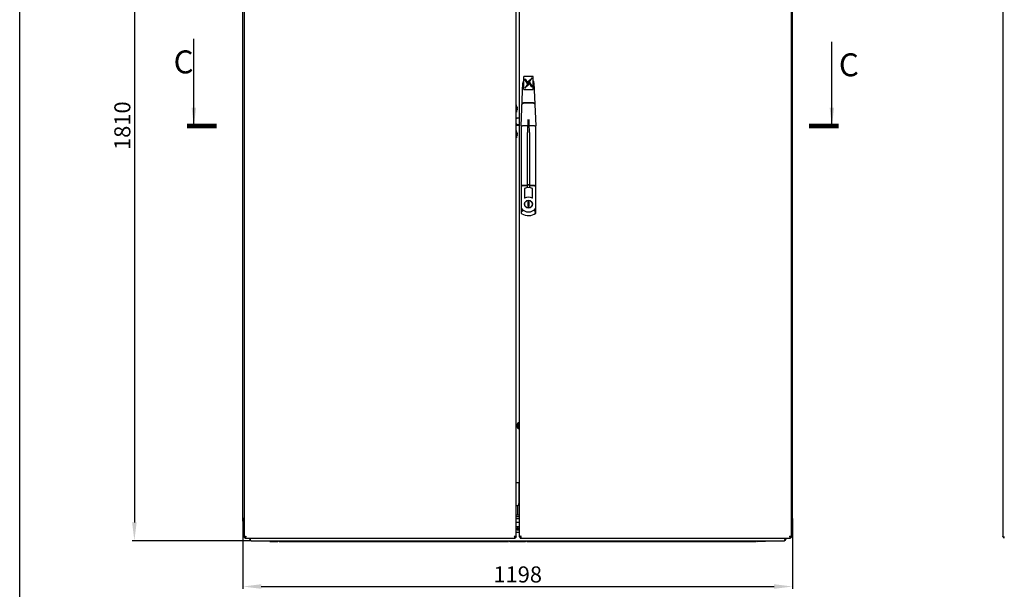
# Model space of a CAD drawing. Units: millimetres. Extents: x 0 to 594, y 0 to 420.
# Drawn here: x 0 to 215, y 99 to 223 of the extents above; entities that cross this region are included whole.
import ezdxf

# ---------------------------------------------------------------- set-up
doc = ezdxf.new("R2010")
doc.units = ezdxf.units.MM
doc.header["$LTSCALE"] = 32.67
doc.header["$PDMODE"] = 3
doc.header["$PDSIZE"] = 1
doc.layers.get('0').update_dxf_attribs({"linetype": 'CONTINUOUS'})
doc.layers.get('Defpoints').update_dxf_attribs({"linetype": 'CONTINUOUS'})
doc.layers.add('02___PRT_ALL_AXES', color=7, linetype='CONTINUOUS')
doc.layers.add('07__ASM_ALL_ANNOTATION', color=7, linetype='CONTINUOUS')
doc.styles.get("Standard").update_dxf_attribs({"font": 'gost.ttf'})
doc.dimstyles.new('DIMSTYLE_2', dxfattribs={"dimtxt": 3.5, "dimasz": 4, "dimexe": 0.5, "dimexo": 0, "dimgap": 0.875, "dimtad": 1, "dimdec": 3, "dimlfac": 10, "dimtxsty": 'STANDARD', "dimblk": '_FILLED', "dimblk1": '_FILLED', "dimblk2": '_FILLED', "dimcen": 0.09, "dimadec": 0, "dimazin": 0, "dimtp": 1.2, "dimtm": 1.2, "dimtfac": 1, "dimtdec": 3, "dimtofl": 0, "dimtmove": 0, "dimatfit": 3, "dimldrblk": '_FILLED', "dimfxl": 1, "dimtolj": 1, "dimarcsym": 0})
doc.dimstyles.get("Standard").update_dxf_attribs({"dimtxt": 3.5, "dimasz": 4, "dimexe": 0.5, "dimexo": 0, "dimtad": 1, "dimdec": 3, "dimtxsty": 'STANDARD', "dimblk": '_FILLED', "dimblk1": '_FILLED', "dimblk2": '_FILLED', "dimcen": 0.09, "dimadec": 0, "dimazin": 0, "dimtol": 1, "dimtp": 0.001, "dimtm": 0.001, "dimtfac": 1, "dimtdec": 3, "dimtofl": 0, "dimtmove": 0, "dimatfit": 3, "dimldrblk": '_FILLED', "dimfxl": 1, "dimtolj": 1, "dimarcsym": 0})

# ---------------------------------------------------------------- blocks, each defined once
blk = doc.blocks.new('_FILLED')
at = {"color": 0, "linetype": 'ByBlock'}
blk.add_solid([(0, 0), (-1, 0.125), (-1, -0.125)], dxfattribs=at)
blk = doc.blocks.new('*D3')
at = {"layer": '07__ASM_ALL_ANNOTATION', "color": 0, "linetype": 'Continuous', "lineweight": -2}
for p, q in [((50.56, 290.75), (24.5, 290.75)), ((25, 286.75), (25, 113.75)), ((50.46, 109.75), (24.5, 109.75))]:
    blk.add_line(p, q, dxfattribs=at)
at = {"layer": 'Defpoints', "color": 0, "linetype": 'Continuous'}
for p in [(50.56, 290.75), (25, 109.75), (50.46, 109.75)]:
    blk.add_point(p, dxfattribs=at)
at = {"layer": '07__ASM_ALL_ANNOTATION', "color": 0, "linetype": 'Continuous', "lineweight": -2, "xscale": 4, "yscale": 4, "zscale": 4}
for p, rotation in [((25, 290.75), 90), ((25, 109.75), 270)]:
    blk.add_blockref('_FILLED', p, dxfattribs=dict(at, rotation=rotation))
at = {"layer": '07__ASM_ALL_ANNOTATION', "color": 0, "linetype": 'Continuous', "insert": (20.63, 200.25), "char_height": 3.5, "attachment_point": 2, "rotation": 90}
blk.add_mtext('\\A1;1810', dxfattribs=at)
blk = doc.blocks.new('*D4')
at = {"layer": '07__ASM_ALL_ANNOTATION', "color": 0, "linetype": 'Continuous', "lineweight": -2}
for p, q in [((48.66, 114.6), (48.66, 99.28)), ((168.46, 114.6), (168.46, 99.28)), ((52.66, 99.78), (164.46, 99.78))]:
    blk.add_line(p, q, dxfattribs=at)
at = {"layer": 'Defpoints', "color": 0, "linetype": 'Continuous'}
for p in [(48.66, 114.6), (168.46, 114.6), (168.46, 99.78)]:
    blk.add_point(p, dxfattribs=at)
at = {"layer": '07__ASM_ALL_ANNOTATION', "color": 0, "linetype": 'Continuous', "lineweight": -2, "xscale": 4, "yscale": 4, "zscale": 4, "rotation": 180}
blk.add_blockref('_FILLED', (48.66, 99.78), dxfattribs=at)
at = {"layer": '07__ASM_ALL_ANNOTATION', "color": 0, "linetype": 'Continuous', "lineweight": -2, "xscale": 4, "yscale": 4, "zscale": 4}
blk.add_blockref('_FILLED', (168.46, 99.78), dxfattribs=at)
at = {"layer": '07__ASM_ALL_ANNOTATION', "color": 0, "linetype": 'Continuous', "insert": (108.56, 104.16), "char_height": 3.5, "attachment_point": 2}
blk.add_mtext('\\A1;1198', dxfattribs=at)

msp = doc.modelspace()

# ---------------------------------------------------------------- linework, layer by layer
at = {"color": 7, "linetype": 'Continuous'}
for p, q in [((0, 0), (0, 420)), ((48.91153, 289.85035), (48.91153, 110.55035)), ((108.21153, 110.60747), (108.21153, 289.79323)), ((108.91153, 289.79323), (108.91153, 110.60747)), ((168.21153, 110.55035), (168.21153, 289.85035)), ((214.33662, 289.75035), (214.33662, 110.65035)), ((48.66153, 114.60035), (48.66153, 285.80035)), ((168.46153, 114.60035), (168.46153, 285.80035)), ((109.91153, 208.12259), (109.91153, 210.96988)), ((111.91153, 210.96988), (109.91153, 210.96988)), ((111.71153, 210.6868), (110.8241, 209.85159)), ((111.70191, 210.67112), (110.82666, 209.84738)), ((111.16142, 209.79041), (111.71153, 210.6868)), ((111.91153, 208.12259), (111.91153, 210.96988)), ((109.31153, 200.20035), (109.71153, 209.62579)), ((110.05722, 210.30937), (110.66164, 209.31862)), ((110.35722, 210.30937), (110.05722, 210.30937)), ((110.35722, 210.30275), (110.06126, 210.30275)), ((110.66164, 209.31862), (110.11153, 208.42222)), ((110.11153, 208.42222), (110.99897, 209.25744)), ((110.66164, 209.31199), (110.12115, 208.43128)), ((110.35722, 210.30937), (110.35722, 210.30275)), ((110.99897, 209.25744), (110.35722, 210.30937)), ((110.9964, 209.25502), (110.35722, 210.30275)), ((110.66164, 209.31862), (110.66164, 209.31199)), ((110.8241, 209.85159), (111.46584, 208.79965)), ((111.16142, 209.79041), (111.16142, 209.78378)), ((111.76584, 208.79965), (111.16142, 209.79041)), ((111.7618, 208.79965), (111.16142, 209.78378)), ((111.46584, 208.79965), (111.76584, 208.79965)), ((112.11153, 209.62579), (112.51153, 200.20035)), ((109.91153, 208.13915), (111.91153, 208.13915)), ((109.91153, 208.12259), (111.91153, 208.12259)), ((108.21153, 204.25035), (108.31153, 204.80035)), ((108.21153, 204.80035), (108.31153, 204.80035)), ((108.31153, 203.20035), (108.31153, 204.80035)), ((108.35153, 203.93535), (108.35153, 204.06535)), ((108.35153, 204.06535), (108.50803, 204.06535)), ((108.50803, 203.93535), (108.35153, 203.93535)), ((108.46384, 204.30035), (108.46607, 204.30035)), ((112.00453, 205.14366), (109.81854, 205.14366)), ((112.00214, 205.20035), (109.82093, 205.20035)), ((108.21153, 203.75035), (108.31153, 203.20035)), ((108.21153, 203.20035), (108.31153, 203.20035)), ((108.21153, 202.00035), (108.91153, 202.00035)), ((108.46607, 203.70035), (108.46384, 203.70035)), ((108.21153, 200.40035), (108.91153, 200.40035)), ((109.31153, 200.20035), (109.31153, 181.31323)), ((110.68681, 200.20035), (109.61153, 200.20034)), ((110.76857, 201.60197), (110.76124, 201.60983)), ((111.05449, 201.60197), (111.06182, 201.60983)), ((112.21153, 200.20035), (111.13626, 200.20035)), ((112.51153, 181.15035), (112.51153, 200.20035)), ((108.21153, 198.65035), (108.31153, 199.20035)), ((108.21153, 199.20035), (108.31153, 199.20035)), ((108.21153, 198.15035), (108.31153, 197.60035)), ((108.21153, 197.60035), (108.31153, 197.60035)), ((108.31153, 197.60035), (108.31153, 199.20035)), ((108.35153, 198.33535), (108.35153, 198.46535)), ((108.35153, 198.46535), (108.50803, 198.46535)), ((108.50803, 198.33535), (108.35153, 198.33535)), ((108.46384, 198.70035), (108.46607, 198.70035)), ((108.46607, 198.10035), (108.46384, 198.10035)), ((110.71153, 186.73854), (110.71153, 198.77769)), ((111.11153, 198.77769), (111.11153, 186.73854)), ((110.66153, 187.22106), (109.61153, 187.22106)), ((110.66153, 187.15035), (109.61153, 187.15035)), ((110.71153, 187.42106), (111.11153, 187.42106)), ((110.71153, 187.35035), (111.11153, 187.35035)), ((112.21153, 187.22106), (111.16153, 187.22106)), ((112.21153, 187.15035), (111.16153, 187.15035)), ((110.06153, 186.52259), (110.06153, 184.42259)), ((111.76153, 184.42259), (111.76153, 186.52259)), ((108.67258, 134.91535), (108.90395, 134.91535)), ((108.90395, 134.78535), (108.67258, 134.78535)), ((108.26153, 122.45035), (108.88219, 122.45035)), ((108.26153, 116.85035), (108.26153, 122.45035)), ((108.86103, 118.45035), (108.86103, 122.45035)), ((108.88219, 122.45035), (108.88219, 115.80035)), ((108.26153, 117.00035), (108.21153, 117.00035)), ((108.26153, 116.85035), (108.21153, 116.85035)), ((108.26153, 117.45035), (108.68471, 117.45035)), ((108.6177, 115.35035), (108.6177, 117.45035)), ((48.86153, 114.60035), (48.66153, 114.60035)), ((48.66153, 114.01035), (48.66153, 114.60035)), ((48.91153, 114.60035), (48.86153, 114.60035)), ((48.86153, 113.81035), (48.91153, 113.81035)), ((108.91153, 115.35035), (108.21153, 115.35035)), ((108.91153, 115.00035), (108.21153, 115.00035)), ((108.21153, 114.60035), (108.91153, 114.60035)), ((108.21153, 113.81035), (108.91153, 113.81035)), ((168.26153, 113.81035), (168.21153, 113.81035)), ((168.46153, 114.01035), (168.46153, 114.60035)), ((108.21153, 112.86035), (108.91153, 112.86035)), ((108.79531, 112.38757), (108.32775, 112.38757)), ((49.11153, 110.55035), (48.91153, 110.55035)), ((48.96153, 110.50035), (48.96153, 110.55035)), ((49.11153, 110.55035), (49.18059, 110.40781)), ((49.11153, 110.55035), (49.11153, 110.35035)), ((49.11153, 110.35035), (108.01153, 110.35035)), ((49.24381, 110.5474), (49.24356, 110.54673)), ((50.06153, 110.15035), (50.06153, 110.35035)), ((50.26153, 110.15035), (50.06153, 110.15035)), ((50.26153, 110.15035), (50.26153, 110.35035)), ((50.46153, 109.75035), (166.66153, 109.75035)), ((54.56153, 109.60035), (54.56153, 109.75035)), ((54.56153, 109.60035), (56.26153, 109.60035)), ((56.56153, 109.60035), (56.56153, 109.75035)), ((56.56153, 109.60035), (106.56153, 109.60035)), ((56.76153, 109.60035), (56.76153, 109.75035)), ((106.36153, 109.60035), (106.36153, 109.75035)), ((106.56153, 109.60035), (106.56153, 109.75035)), ((106.86153, 109.60035), (110.26153, 109.60035)), ((108.17191, 110.60747), (108.01153, 110.55035)), ((108.01153, 110.55035), (108.21153, 110.55035)), ((108.01153, 110.55035), (108.01153, 110.35035)), ((108.01503, 110.68242), (108.01515, 110.68237)), ((108.91153, 111.55035), (108.21153, 111.55035)), ((108.56153, 109.60035), (108.56153, 109.75035)), ((109.11153, 110.55035), (108.91153, 110.55035)), ((109.11153, 110.55035), (108.95116, 110.60747)), ((109.10803, 110.68242), (109.10792, 110.68237)), ((109.11153, 110.55035), (109.11153, 110.35035)), ((109.11153, 110.35035), (168.01153, 110.35035)), ((110.56153, 109.60035), (110.56153, 109.75035)), ((110.56153, 109.60035), (160.56153, 109.60035)), ((110.76153, 109.60035), (110.76153, 109.75035)), ((160.36153, 109.60035), (160.36153, 109.75035)), ((160.56153, 109.60035), (160.56153, 109.75035)), ((162.56153, 109.60035), (160.86153, 109.60035)), ((162.56153, 109.60035), (162.56153, 109.75035)), ((166.86153, 110.15035), (166.86153, 110.35035)), ((166.86153, 110.15035), (167.06153, 110.15035)), ((167.06153, 110.15035), (167.06153, 110.35035)), ((168.01153, 110.55035), (168.15407, 110.61941)), ((168.01153, 110.55035), (168.21153, 110.55035)), ((168.01153, 110.55035), (168.01153, 110.35035)), ((168.01447, 110.68262), (168.01515, 110.68237)), ((168.16153, 110.55035), (168.16153, 110.50035)), ((214.63662, 110.35035), (214.63662, 110.65035))]:
    msp.add_line(p, q, dxfattribs=at)
at = {"color": 7, "linetype": 'Continuous', "const_width": 1}
for points in [[(36.46897, 200.20035), (42.96897, 200.20035)], [(172.05425, 200.20035), (178.55425, 200.20035)]]:
    msp.add_lwpolyline(points, dxfattribs=at)
at = {"color": 7, "linetype": 'Continuous'}
for centre, radius, start, end in [((110.31099, 209.60035), 0.6, 131.7711311, 177.5699206), ((111.51207, 209.60035), 0.6, 2.4300794, 47.9606564), ((107.51522, 204.00035), 0.99705, 17.5109283, 36.9971574), ((107.51522, 204.00035), 0.99493, 3.7458764, 17.5494699), ((107.51522, 204.00035), 0.99493, 342.4505301, 356.2541236), ((107.51522, 204.00035), 0.99705, 323.0028426, 342.4890717), ((150.71153, 198.77769), 40, 176.4175764, 180), ((71.11153, 198.77769), 40, 0, 3.5824236), ((107.51522, 198.40035), 0.99705, 17.5109283, 36.9971574), ((107.51522, 198.40035), 0.99705, 323.0028426, 342.4890717), ((107.51522, 198.40035), 0.99493, 3.7458764, 17.5494699), ((107.51522, 198.40035), 0.99493, 342.4505301, 356.2541236), ((110.91153, 185.05035), 1.7, 60, 120), ((106.71273, 180.72228), 6.69762, 59.5049256, 60.0000695), ((110.91153, 182.95035), 1.7, 60, 120), ((115.11033, 180.72228), 6.69762, 119.9999305, 120.4950744), ((113.52304, 182.42388), 3.99711, 148.5938137, 149.9974981), ((108.30002, 182.42388), 3.99711, 30.0025019, 31.4061863), ((110.91153, 183.46035), 2.01, 217.2483058, 322.7516942), ((109.61153, 181.31323), 0.3, 180, 238.8066126), ((110.91153, 183.46035), 2.81, 238.8066126, 304.7080493), ((117.63546, 190.94522), 11.05415, 240.6154335, 242.384877), ((109.21153, 134.85035), 0.8, 112.0742416, 247.9257584), ((109.21153, 134.85035), 0.6, 120.0740858, 239.9259142), ((109.21153, 134.85035), 0.54286, 173.1231011, 186.8768989), ((48.86153, 114.01035), 0.2, 180, 270), ((168.26153, 114.01035), 0.2, 270, 360), ((49.26153, 110.65035), 0.3, 196.6434571, 240), ((47.29425, 111.26787), 2.07842, 339.698319, 340.2830067), ((46.68572, 111.48488), 2.72449, 340.3044369, 341.2458013), ((50.46153, 110.15035), 0.4, 180, 270), ((53.7955, 111.19562), 3.68433, 198.2809502, 198.9848397), ((56.26153, 109.90035), 0.3, 270, 329.6529331), ((106.86153, 109.90035), 0.3, 210.3470669, 270), ((107.17965, 108.41787), 2.41372, 69.748314, 71.1387149), ((109.94341, 108.41787), 2.41372, 108.8612851, 110.251686), ((110.26153, 109.90035), 0.3, 270, 329.6529331), ((160.86153, 109.90035), 0.3, 210.3470669, 270), ((166.66153, 110.15035), 0.4, 270, 360), ((163.32756, 111.19562), 3.68433, 341.0151603, 341.7190498), ((167.077, 108.12453), 2.72449, 70.3044369, 71.2458013), ((167.29401, 108.73307), 2.07842, 69.698319, 70.2830067), ((167.86153, 110.65035), 0.3, 300, 343.3565429), ((214.63662, 110.65035), 0.3, 180, 270), ((215.91055, 109.73019), 1.54842, 154.0435068, 155.1627189)]:
    msp.add_arc(centre, radius, start, end, dxfattribs=at)
for centre, major_axis, ratio, start_param, end_param in [((109.61153, 187.52106), (0.3, 0), 1, 3.141592654, 4.71238898), ((109.61153, 187.45035), (0, 0.3), 1, -4.71238898, -3.141592654), ((110.66153, 187.27106), (0.05, 0), 1, -1.570796327, -1.181585708), ((110.66153, 187.20035), (0, 0.05), 1, -3.141592654, -1.570796327), ((110.66153, 187.27106), (0, 0.05), 1, -2.752382035, -2.496682917), ((110.66153, 187.27106), (0.05, 0), 1, -0.92588659, 0), ((111.16153, 187.27106), (0, 0.05), 1, 1.570796327, 1.972848442), ((111.16153, 187.20035), (0, 0.05), 1, 1.570796327, 3.141592654), ((111.16153, 187.27106), (0.05, 0), 1, -2.739540538, -2.215706064), ((111.16153, 187.27106), (0, 0.05), 1, -3.78650239, -3.141592654), ((112.21153, 187.52106), (0.3, 0), 1, -1.570796327, 0), ((112.21153, 187.45035), (0, 0.3), 1, -3.141592654, -1.570796327), ((108.68471, 118.45035), (0, 1), 0.176326981, -3.141592654, -1.570796327)]:
    msp.add_ellipse(centre, major_axis=major_axis, ratio=ratio, start_param=start_param, end_param=end_param, dxfattribs=at)
for points in [[(109.51089, 204.89796), (109.51206, 204.92541), (109.51897, 204.95305), (109.53038, 204.97804)], [(112.29269, 204.97804), (112.30409, 204.95305), (112.31101, 204.92541), (112.31217, 204.89796)], [(49.31153, 110.75035), (49.24335, 110.72864), (49.17502, 110.70721), (49.10792, 110.68237)], [(49.2656, 110.60891), (49.25858, 110.58832), (49.25135, 110.56781), (49.24381, 110.5474)], [(49.31153, 110.75035), (49.2965, 110.70311), (49.28152, 110.65586), (49.26556, 110.60893)], [(50.29712, 110.03993), (50.28497, 110.07664), (50.27326, 110.1135), (50.26153, 110.15035)], [(50.34676, 109.90211), (50.33406, 109.93337), (50.32257, 109.96513), (50.31158, 109.99704)], [(107.81153, 110.75035), (107.86111, 110.73456), (107.91073, 110.71885), (107.95995, 110.70198)], [(107.81153, 110.75035), (107.83323, 110.68216), (107.85467, 110.61384), (107.8795, 110.54673)], [(107.95997, 110.70202), (107.97839, 110.69569), (107.99676, 110.68918), (108.01503, 110.68242)], [(109.1631, 110.70202), (109.14467, 110.69569), (109.12631, 110.68918), (109.10803, 110.68242)], [(109.31153, 110.75035), (109.26195, 110.73456), (109.21234, 110.71885), (109.16311, 110.70198)], [(109.31153, 110.75035), (109.28983, 110.68216), (109.2684, 110.61384), (109.24356, 110.54673)], [(166.7763, 109.90211), (166.789, 109.93337), (166.80049, 109.96513), (166.81149, 109.99704)], [(166.82595, 110.03993), (166.83809, 110.07664), (166.8498, 110.1135), (166.86153, 110.15035)], [(167.81153, 110.75035), (167.83323, 110.68216), (167.85467, 110.61384), (167.8795, 110.54673)], [(167.81153, 110.75035), (167.85876, 110.73531), (167.90602, 110.72033), (167.95295, 110.70437)], [(167.95296, 110.70442), (167.97355, 110.6974), (167.99407, 110.69017), (168.01447, 110.68262)]]:
    msp.add_open_spline(points, degree=3, dxfattribs=at)
for points, knots in [([(109.82093, 205.20035), (109.74257, 205.20035), (109.59428, 205.15585), (109.51596, 205.01743), (109.51331, 204.95487)], [0, 0, 0, 0, 0.555826683, 1, 1, 1, 1]), ([(109.53038, 204.97804), (109.5522, 205.02589), (109.63793, 205.11418), (109.75586, 205.14366), (109.81854, 205.14366)], [0, 0, 0, 0, 0.456273724, 1, 1, 1, 1]), ([(112.30976, 204.95487), (112.3071, 205.01743), (112.22878, 205.15585), (112.08049, 205.20035), (112.00214, 205.20035)], [0, 0, 0, 0, 0.444173374, 1, 1, 1, 1]), ([(112.00453, 205.14366), (112.0672, 205.14366), (112.18513, 205.11418), (112.27086, 205.02589), (112.29269, 204.97804)], [0, 0, 0, 0, 0.543726281, 1, 1, 1, 1]), ([(109.31153, 200.20035), (109.31153, 200.19841), (109.32372, 200.20134), (109.33629, 200.19908), (109.36599, 200.2022), (109.41879, 200.20267), (109.50285, 200.2034), (109.57327, 200.20164), (109.61153, 200.20035)], [0, 0, 0, 0, 0.019380751, 0.076279434, 0.16874893, 0.293123569, 0.617356625, 1, 1, 1, 1]), ([(110.73667, 200.19545), (110.73671, 200.19677), (110.72912, 200.19663), (110.71604, 200.19993), (110.6986, 200.20035), (110.68681, 200.20035)], [0, 0, 0, 0, 0.079254447, 0.295718341, 1, 1, 1, 1]), ([(110.76857, 201.60197), (110.77779, 201.59196), (110.78337, 201.5631), (110.79151, 201.51005), (110.79542, 201.41352), (110.79311, 201.33169), (110.78969, 201.27706)], [0, 0, 0, 0, 0.12441686, 0.249493403, 0.499656699, 1, 1, 1, 1]), ([(111.03337, 201.27706), (111.02995, 201.33169), (111.02764, 201.41352), (111.03155, 201.51005), (111.03969, 201.5631), (111.04528, 201.59196), (111.05449, 201.60197)], [0, 0, 0, 0, 0.500343642, 0.750507125, 0.8755841, 1, 1, 1, 1]), ([(111.0864, 200.19545), (111.08635, 200.19677), (111.09394, 200.19663), (111.10702, 200.19993), (111.12446, 200.20035), (111.13626, 200.20035)], [0, 0, 0, 0, 0.079254785, 0.29571852, 1, 1, 1, 1]), ([(112.21153, 200.20035), (112.24979, 200.20164), (112.32022, 200.20341), (112.40427, 200.20268), (112.45707, 200.2022), (112.48678, 200.19909), (112.49934, 200.20134), (112.51153, 200.19841), (112.51153, 200.20035)], [0, 0, 0, 0, 0.382643554, 0.706876873, 0.831251618, 0.923721286, 0.980620155, 1, 1, 1, 1]), ([(109.31153, 182.24375), (109.32572, 182.20163), (109.4099, 181.96427), (109.51458, 181.73416), (109.61153, 181.55087)], [0, 0, 0, 0, 0.176542663, 1, 1, 1, 1]), ([(112.21153, 181.55087), (112.24491, 181.61397), (112.35811, 181.83902), (112.45381, 182.07246), (112.51153, 182.24375)], [0, 0, 0, 0, 0.283425871, 1, 1, 1, 1]), ([(48.91461, 110.56605), (48.91362, 110.56351), (48.91207, 110.55835), (48.91153, 110.55297), (48.91153, 110.55035)], [0, 0, 0, 0, 0.509658879, 1, 1, 1, 1]), ([(48.94208, 110.60039), (48.93584, 110.59521), (48.9251, 110.58495), (48.91703, 110.57226), (48.91461, 110.56605)], [0, 0, 0, 0, 0.549114713, 1, 1, 1, 1]), ([(49.02869, 110.65035), (49.0118, 110.64274), (48.9818, 110.62804), (48.95351, 110.6099), (48.94208, 110.60039)], [0, 0, 0, 0, 0.554637328, 1, 1, 1, 1]), ([(49.10792, 110.68237), (49.094, 110.67722), (49.06739, 110.66702), (49.04113, 110.65595), (49.02869, 110.65035)], [0, 0, 0, 0, 0.521023653, 1, 1, 1, 1]), ([(49.17814, 110.57714), (49.16793, 110.56915), (49.1472, 110.55594), (49.12284, 110.55035), (49.11153, 110.55035)], [0, 0, 0, 0, 0.534056618, 1, 1, 1, 1]), ([(49.16158, 110.38089), (49.15435, 110.37221), (49.14017, 110.35765), (49.12025, 110.35035), (49.11153, 110.35035)], [0, 0, 0, 0, 0.564498758, 1, 1, 1, 1]), ([(49.13451, 110.3569), (49.13088, 110.35485), (49.12346, 110.35156), (49.1154, 110.35035), (49.11153, 110.35035)], [0, 0, 0, 0, 0.519041304, 1, 1, 1, 1]), ([(49.15758, 110.37627), (49.15398, 110.37228), (49.14682, 110.36515), (49.1386, 110.35922), (49.13451, 110.3569)], [0, 0, 0, 0, 0.533475967, 1, 1, 1, 1]), ([(49.31153, 110.75035), (49.26542, 110.72099), (49.20714, 110.69457), (49.1229, 110.6249), (49.1535, 110.58906), (49.16808, 110.58108)], [0, 0, 0, 0, 0.611700234, 0.813967676, 1, 1, 1, 1]), ([(49.17814, 110.57717), (49.17161, 110.57718), (49.15567, 110.58445), (49.14686, 110.59849), (49.14226, 110.60689)], [0, 0, 0, 0, 0.405326849, 1, 1, 1, 1]), ([(49.18059, 110.40781), (49.17697, 110.40193), (49.16978, 110.39104), (49.16167, 110.38081), (49.15758, 110.37627)], [0, 0, 0, 0, 0.530332885, 1, 1, 1, 1]), ([(49.20002, 110.44316), (49.19409, 110.43124), (49.18251, 110.40971), (49.16869, 110.38944), (49.16158, 110.38089)], [0, 0, 0, 0, 0.544817821, 1, 1, 1, 1]), ([(49.24494, 110.65037), (49.23443, 110.63608), (49.21392, 110.61005), (49.19024, 110.58661), (49.17814, 110.57714)], [0, 0, 0, 0, 0.535859113, 1, 1, 1, 1]), ([(49.24929, 110.64536), (49.23857, 110.62833), (49.2211, 110.60121), (49.19158, 110.57715), (49.17814, 110.57717)], [0, 0, 0, 0, 0.599567805, 1, 1, 1, 1]), ([(49.22352, 110.49532), (49.21682, 110.47911), (49.20372, 110.44934), (49.18845, 110.42056), (49.18059, 110.40781)], [0, 0, 0, 0, 0.539357841, 1, 1, 1, 1]), ([(49.2181, 110.48244), (49.21517, 110.47562), (49.20934, 110.46243), (49.20314, 110.44941), (49.20002, 110.44316)], [0, 0, 0, 0, 0.515277634, 1, 1, 1, 1]), ([(49.24356, 110.54673), (49.23943, 110.53558), (49.23123, 110.51404), (49.2225, 110.4927), (49.2181, 110.48244)], [0, 0, 0, 0, 0.515923314, 1, 1, 1, 1]), ([(49.31153, 110.75035), (49.30075, 110.73342), (49.28051, 110.69811), (49.26027, 110.66281), (49.24929, 110.64536)], [0, 0, 0, 0, 0.493289194, 1, 1, 1, 1]), ([(50.46153, 109.75035), (50.45141, 109.75035), (50.38838, 109.77986), (50.36756, 109.85092), (50.34676, 109.90211)], [0, 0, 0, 0, 0.154859255, 1, 1, 1, 1]), ([(107.81153, 110.75035), (107.84089, 110.70424), (107.8673, 110.64595), (107.93698, 110.56172), (107.97282, 110.59231), (107.9808, 110.60689)], [0, 0, 0, 0, 0.611700234, 0.813967676, 1, 1, 1, 1]), ([(107.81153, 110.75035), (107.82846, 110.73957), (107.86377, 110.71933), (107.89907, 110.69908), (107.91652, 110.6881)], [0, 0, 0, 0, 0.493289194, 1, 1, 1, 1]), ([(107.8795, 110.54673), (107.88532, 110.53101), (107.89681, 110.50117), (107.90945, 110.4718), (107.91588, 110.45803)], [0, 0, 0, 0, 0.524644583, 1, 1, 1, 1]), ([(107.9115, 110.68375), (107.9258, 110.67324), (107.95183, 110.65273), (107.97527, 110.62906), (107.98474, 110.61695)], [0, 0, 0, 0, 0.535859113, 1, 1, 1, 1]), ([(107.91588, 110.45803), (107.92285, 110.44308), (107.93639, 110.41637), (107.9529, 110.39122), (107.96149, 110.38089)], [0, 0, 0, 0, 0.55110524, 1, 1, 1, 1]), ([(107.91652, 110.6881), (107.93355, 110.67739), (107.96067, 110.65991), (107.98473, 110.63039), (107.98471, 110.61696)], [0, 0, 0, 0, 0.599567805, 1, 1, 1, 1]), ([(107.98471, 110.61696), (107.9847, 110.61043), (107.97743, 110.59448), (107.96338, 110.58568), (107.95498, 110.58108)], [0, 0, 0, 0, 0.405326849, 1, 1, 1, 1]), ([(107.96149, 110.38089), (107.96871, 110.37221), (107.9829, 110.35765), (108.00282, 110.35035), (108.01153, 110.35035)], [0, 0, 0, 0, 0.564498758, 1, 1, 1, 1]), ([(107.98474, 110.61695), (107.99273, 110.60675), (108.00594, 110.58601), (108.01153, 110.56165), (108.01153, 110.55035)], [0, 0, 0, 0, 0.534056618, 1, 1, 1, 1]), ([(108.01515, 110.68237), (108.02795, 110.67763), (108.05254, 110.66824), (108.07684, 110.65811), (108.08842, 110.653)], [0, 0, 0, 0, 0.518909185, 1, 1, 1, 1]), ([(108.08327, 110.65526), (108.10019, 110.64791), (108.13065, 110.63365), (108.15968, 110.61643), (108.17191, 110.60747)], [0, 0, 0, 0, 0.54888439, 1, 1, 1, 1]), ([(108.08842, 110.653), (108.09541, 110.64992), (108.10884, 110.64378), (108.12207, 110.63721), (108.1284, 110.63391)], [0, 0, 0, 0, 0.517000953, 1, 1, 1, 1]), ([(108.1284, 110.63391), (108.13836, 110.6287), (108.15652, 110.61849), (108.17363, 110.60651), (108.18099, 110.60039)], [0, 0, 0, 0, 0.540138709, 1, 1, 1, 1]), ([(108.17191, 110.60747), (108.17601, 110.60446), (108.1836, 110.59847), (108.1906, 110.59179), (108.1937, 110.58844)], [0, 0, 0, 0, 0.527110084, 1, 1, 1, 1]), ([(108.18099, 110.60039), (108.18967, 110.59317), (108.20423, 110.57898), (108.21153, 110.55906), (108.21153, 110.55035)], [0, 0, 0, 0, 0.564498758, 1, 1, 1, 1]), ([(108.1937, 110.58844), (108.19649, 110.58542), (108.20147, 110.57939), (108.20549, 110.57265), (108.20705, 110.56931)], [0, 0, 0, 0, 0.526845077, 1, 1, 1, 1]), ([(108.20705, 110.56931), (108.20848, 110.56627), (108.21073, 110.56008), (108.21153, 110.55352), (108.21153, 110.55035)], [0, 0, 0, 0, 0.513565689, 1, 1, 1, 1]), ([(108.94208, 110.60039), (108.93339, 110.59317), (108.91883, 110.57898), (108.91153, 110.55906), (108.91153, 110.55035)], [0, 0, 0, 0, 0.564498758, 1, 1, 1, 1]), ([(108.91601, 110.56931), (108.91458, 110.56627), (108.91234, 110.56008), (108.91153, 110.55352), (108.91153, 110.55035)], [0, 0, 0, 0, 0.513565689, 1, 1, 1, 1]), ([(108.92936, 110.58844), (108.92657, 110.58542), (108.92159, 110.57939), (108.91758, 110.57265), (108.91601, 110.56931)], [0, 0, 0, 0, 0.526845077, 1, 1, 1, 1]), ([(108.95116, 110.60747), (108.94705, 110.60446), (108.93946, 110.59847), (108.93246, 110.59179), (108.92936, 110.58844)], [0, 0, 0, 0, 0.527110084, 1, 1, 1, 1]), ([(108.99467, 110.63391), (108.9847, 110.6287), (108.96655, 110.61849), (108.94944, 110.60651), (108.94208, 110.60039)], [0, 0, 0, 0, 0.540138709, 1, 1, 1, 1]), ([(109.03979, 110.65526), (109.02287, 110.64791), (108.99241, 110.63365), (108.96338, 110.61643), (108.95116, 110.60747)], [0, 0, 0, 0, 0.54888439, 1, 1, 1, 1]), ([(109.03464, 110.653), (109.02765, 110.64992), (109.01422, 110.64378), (109.00099, 110.63721), (108.99467, 110.63391)], [0, 0, 0, 0, 0.517000953, 1, 1, 1, 1]), ([(109.10792, 110.68237), (109.09511, 110.67763), (109.07052, 110.66824), (109.04622, 110.65811), (109.03464, 110.653)], [0, 0, 0, 0, 0.518909185, 1, 1, 1, 1]), ([(109.13832, 110.61695), (109.13034, 110.60675), (109.11712, 110.58601), (109.11153, 110.56165), (109.11153, 110.55035)], [0, 0, 0, 0, 0.534056618, 1, 1, 1, 1]), ([(109.16158, 110.38089), (109.15435, 110.37221), (109.14017, 110.35765), (109.12025, 110.35035), (109.11153, 110.35035)], [0, 0, 0, 0, 0.564498758, 1, 1, 1, 1]), ([(109.21156, 110.68375), (109.19726, 110.67324), (109.17123, 110.65273), (109.14779, 110.62906), (109.13832, 110.61695)], [0, 0, 0, 0, 0.535859113, 1, 1, 1, 1]), ([(109.20654, 110.6881), (109.18952, 110.67739), (109.1624, 110.65991), (109.13833, 110.63039), (109.13835, 110.61696)], [0, 0, 0, 0, 0.599567805, 1, 1, 1, 1]), ([(109.13835, 110.61696), (109.13836, 110.61043), (109.14563, 110.59448), (109.15968, 110.58568), (109.16808, 110.58108)], [0, 0, 0, 0, 0.405326849, 1, 1, 1, 1]), ([(109.31153, 110.75035), (109.28218, 110.70424), (109.25576, 110.64595), (109.18609, 110.56172), (109.15025, 110.59231), (109.14226, 110.60689)], [0, 0, 0, 0, 0.611700234, 0.813967676, 1, 1, 1, 1]), ([(109.20719, 110.45803), (109.20021, 110.44308), (109.18668, 110.41637), (109.17017, 110.39122), (109.16158, 110.38089)], [0, 0, 0, 0, 0.55110524, 1, 1, 1, 1]), ([(109.31153, 110.75035), (109.2946, 110.73957), (109.25929, 110.71933), (109.22399, 110.69908), (109.20654, 110.6881)], [0, 0, 0, 0, 0.493289194, 1, 1, 1, 1]), ([(109.24356, 110.54673), (109.23774, 110.53101), (109.22626, 110.50117), (109.21361, 110.4718), (109.20719, 110.45803)], [0, 0, 0, 0, 0.524644583, 1, 1, 1, 1]), ([(166.66153, 109.75035), (166.67166, 109.75035), (166.73468, 109.77986), (166.7555, 109.85092), (166.7763, 109.90211)], [0, 0, 0, 0, 0.154859255, 1, 1, 1, 1]), ([(167.81153, 110.75035), (167.84089, 110.70424), (167.8673, 110.64595), (167.93698, 110.56172), (167.97282, 110.59231), (167.9808, 110.60689)], [0, 0, 0, 0, 0.611700234, 0.813967676, 1, 1, 1, 1]), ([(167.81153, 110.75035), (167.82846, 110.73957), (167.86377, 110.71933), (167.89907, 110.69908), (167.91652, 110.6881)], [0, 0, 0, 0, 0.493289194, 1, 1, 1, 1]), ([(167.8795, 110.54673), (167.88466, 110.53281), (167.89485, 110.5062), (167.90593, 110.47994), (167.91153, 110.4675)], [0, 0, 0, 0, 0.521023653, 1, 1, 1, 1]), ([(167.9115, 110.68375), (167.9258, 110.67324), (167.95183, 110.65273), (167.97527, 110.62906), (167.98474, 110.61695)], [0, 0, 0, 0, 0.535859113, 1, 1, 1, 1]), ([(167.91153, 110.4675), (167.91914, 110.45062), (167.93384, 110.42061), (167.95198, 110.39233), (167.96149, 110.38089)], [0, 0, 0, 0, 0.554637328, 1, 1, 1, 1]), ([(167.91652, 110.6881), (167.93355, 110.67739), (167.96067, 110.65991), (167.98473, 110.63039), (167.98471, 110.61696)], [0, 0, 0, 0, 0.599567805, 1, 1, 1, 1]), ([(167.98471, 110.61696), (167.9847, 110.61043), (167.97743, 110.59448), (167.96338, 110.58568), (167.95498, 110.58108)], [0, 0, 0, 0, 0.405326849, 1, 1, 1, 1]), ([(167.96149, 110.38089), (167.96667, 110.37466), (167.97692, 110.36391), (167.98962, 110.35585), (167.99582, 110.35343)], [0, 0, 0, 0, 0.549114713, 1, 1, 1, 1]), ([(167.98474, 110.61695), (167.99273, 110.60675), (168.00594, 110.58601), (168.01153, 110.56165), (168.01153, 110.55035)], [0, 0, 0, 0, 0.534056618, 1, 1, 1, 1]), ([(167.99582, 110.35343), (167.99837, 110.35243), (168.00353, 110.35089), (168.0089, 110.35035), (168.01153, 110.35035)], [0, 0, 0, 0, 0.509658879, 1, 1, 1, 1]), ([(168.01515, 110.68237), (168.0263, 110.67825), (168.04784, 110.67004), (168.06918, 110.66131), (168.07943, 110.65691)], [0, 0, 0, 0, 0.515923314, 1, 1, 1, 1]), ([(168.06656, 110.66233), (168.08276, 110.65563), (168.11254, 110.64253), (168.14132, 110.62727), (168.15407, 110.61941)], [0, 0, 0, 0, 0.539357841, 1, 1, 1, 1]), ([(168.07943, 110.65691), (168.08626, 110.65398), (168.09945, 110.64815), (168.11246, 110.64195), (168.11872, 110.63884)], [0, 0, 0, 0, 0.515277634, 1, 1, 1, 1]), ([(168.11872, 110.63884), (168.13064, 110.63291), (168.15217, 110.62132), (168.17244, 110.6075), (168.18099, 110.60039)], [0, 0, 0, 0, 0.544817821, 1, 1, 1, 1]), ([(168.15407, 110.61941), (168.15995, 110.61578), (168.17083, 110.6086), (168.18106, 110.60049), (168.18561, 110.59639)], [0, 0, 0, 0, 0.530332885, 1, 1, 1, 1]), ([(168.18099, 110.60039), (168.18967, 110.59317), (168.20423, 110.57898), (168.21153, 110.55906), (168.21153, 110.55035)], [0, 0, 0, 0, 0.564498758, 1, 1, 1, 1]), ([(168.18561, 110.59639), (168.1896, 110.5928), (168.19673, 110.58564), (168.20266, 110.57741), (168.20498, 110.57332)], [0, 0, 0, 0, 0.533475967, 1, 1, 1, 1]), ([(168.20498, 110.57332), (168.20703, 110.5697), (168.21032, 110.56228), (168.21153, 110.55421), (168.21153, 110.55035)], [0, 0, 0, 0, 0.519041304, 1, 1, 1, 1]), ([(214.37681, 110.60035), (214.36585, 110.60733), (214.34774, 110.62007), (214.33662, 110.64134), (214.33662, 110.65035)], [0, 0, 0, 0, 0.590511104, 1, 1, 1, 1]), ([(214.48662, 110.55035), (214.46568, 110.55805), (214.42821, 110.57277), (214.39196, 110.5907), (214.37681, 110.60035)], [0, 0, 0, 0, 0.554033703, 1, 1, 1, 1]), ([(214.54992, 110.52834), (214.53908, 110.53195), (214.51792, 110.5391), (214.49687, 110.54658), (214.48662, 110.55035)], [0, 0, 0, 0, 0.51119471, 1, 1, 1, 1]), ([(214.51832, 110.40791), (214.52704, 110.42587), (214.545, 110.46152), (214.56262, 110.49735), (214.57098, 110.51547)], [0, 0, 0, 0, 0.50009537, 1, 1, 1, 1]), ([(214.63662, 110.50035), (214.62201, 110.505), (214.59307, 110.51421), (214.56419, 110.5236), (214.54992, 110.52834)], [0, 0, 0, 0, 0.504884014, 1, 1, 1, 1])]:
    msp.add_open_spline(points, degree=3, knots=knots, dxfattribs=at)
at = {"layer": '02___PRT_ALL_AXES', "color": 7, "linetype": 'Continuous'}
for p, q in [((110.81153, 183.65035), (111.01153, 183.65035)), ((110.81153, 182.65035), (110.81153, 183.65035)), ((111.01153, 182.65035), (110.81153, 182.65035)), ((111.01153, 183.65035), (111.01153, 182.65035))]:
    msp.add_line(p, q, dxfattribs=at)
for radius in [0.85, 0.825]:
    msp.add_circle((110.91153, 183.15035), radius, dxfattribs=at)
for centre, start, end in [((108.56165, 112.11599), 90.0172865, 95.9073954), ((108.56165, 112.62912), 264.0926046, 269.9827135), ((108.56142, 112.11599), 84.0926046, 89.9827135), ((108.56142, 112.62912), 270.0172865, 275.9073954)]:
    msp.add_arc(centre, 0.37677, start, end, dxfattribs=at)
for points in [[(108.21027, 201.72445), (108.24097, 201.77794), (108.28491, 201.82579), (108.33626, 201.85996)], [(108.30407, 200.56442), (108.26282, 200.59822), (108.22867, 200.64184), (108.20347, 200.68884)], [(108.31173, 112.37424), (108.29915, 112.35258), (108.29156, 112.3269), (108.29156, 112.30185)], [(108.44438, 112.47386), (108.39202, 112.45607), (108.3395, 112.42206), (108.31173, 112.37424)], [(108.31173, 112.37087), (108.3395, 112.32305), (108.39202, 112.28904), (108.44438, 112.27126)], [(108.52287, 112.49076), (108.49625, 112.48801), (108.46972, 112.48247), (108.44438, 112.47386)], [(108.44438, 112.27126), (108.46972, 112.26265), (108.49625, 112.2571), (108.52287, 112.25435)], [(108.67868, 112.47386), (108.65334, 112.48247), (108.62682, 112.48801), (108.6002, 112.49076)], [(108.6002, 112.25435), (108.62682, 112.2571), (108.65334, 112.26265), (108.67868, 112.27126)], [(108.81133, 112.37424), (108.78356, 112.42206), (108.73104, 112.45607), (108.67868, 112.47386)], [(108.67868, 112.27126), (108.73104, 112.28904), (108.78356, 112.32305), (108.81133, 112.37087)], [(108.83151, 112.30185), (108.83151, 112.3269), (108.82391, 112.35258), (108.81133, 112.37424)]]:
    msp.add_open_spline(points, degree=3, dxfattribs=at)
for points, knots in [([(108.33626, 201.85996), (108.37291, 201.88434), (108.55549, 201.9655), (108.75814, 201.97231), (108.91128, 201.97459)], [0, 0, 0, 0, 0.223282572, 1, 1, 1, 1]), ([(108.91082, 200.42604), (108.85271, 200.42695), (108.64717, 200.4354), (108.4206, 200.46896), (108.30407, 200.56442)], [0, 0, 0, 0, 0.278379247, 1, 1, 1, 1]), ([(108.29156, 112.30185), (108.29156, 112.2947), (108.29269, 112.28029), (108.29608, 112.26625), (108.2983, 112.25936)], [0, 0, 0, 0, 0.496992439, 1, 1, 1, 1]), ([(108.2983, 112.25936), (108.30532, 112.23764), (108.36195, 112.1458), (108.47972, 112.11093), (108.56153, 112.11093)], [0, 0, 0, 0, 0.218187898, 1, 1, 1, 1]), ([(108.56153, 112.11093), (108.59144, 112.11093), (108.69323, 112.12132), (108.80201, 112.18894), (108.82476, 112.25936)], [0, 0, 0, 0, 0.28784349, 1, 1, 1, 1]), ([(108.82476, 112.25936), (108.82699, 112.26625), (108.83037, 112.28029), (108.83151, 112.2947), (108.83151, 112.30185)], [0, 0, 0, 0, 0.503007562, 1, 1, 1, 1])]:
    msp.add_open_spline(points, degree=3, knots=knots, dxfattribs=at)

# ---------------------------------------------------------------- texts
at = {"color": 7, "linetype": 'Continuous', "char_height": 5, "width": 2.9044118, "attachment_point": 1, "line_spacing_factor": 0.9}
for insert in [(33.54802, 216.66345), (178.5708, 216.02515)]:
    msp.add_mtext('C', dxfattribs=dict(at, insert=insert))

# ---------------------------------------------------------------- dimensions: what is measured, and where the dimension line sits
at = {"layer": '07__ASM_ALL_ANNOTATION', "color": 7, "linetype": 'Continuous'}
dim = msp.add_linear_dim(base=(25.004, 109.75035), p1=(50.56153, 290.75035), p2=(50.46153, 109.75035), angle=270, dimstyle='DIMSTYLE_2', dxfattribs=at)
dim.commit()
dim.dimension.update_dxf_attribs({"geometry": '*D3', "text_midpoint": (25.004, 200.24713), "dimtype": 160})
dim = msp.add_linear_dim(base=(168.46153, 99.7838), p1=(48.66153, 114.60035), p2=(168.46153, 114.60035), dimstyle='DIMSTYLE_2', dxfattribs=at)
dim.commit()
dim.dimension.update_dxf_attribs({"geometry": '*D4', "text_midpoint": (108.56475, 99.7838), "dimtype": 160})

# ---------------------------------------------------------------- leaders
at = {"color": 7, "linetype": 'Continuous'}
for points in [[(37.96897, 200.20035), (37.96897, 219.16345)], [(177.05425, 200.20035), (177.05425, 218.52515)]]:
    msp.add_leader(points, dimstyle='STANDARD', override={"dimtad": 0}, dxfattribs=at)

doc.saveas('drawing.dxf')
